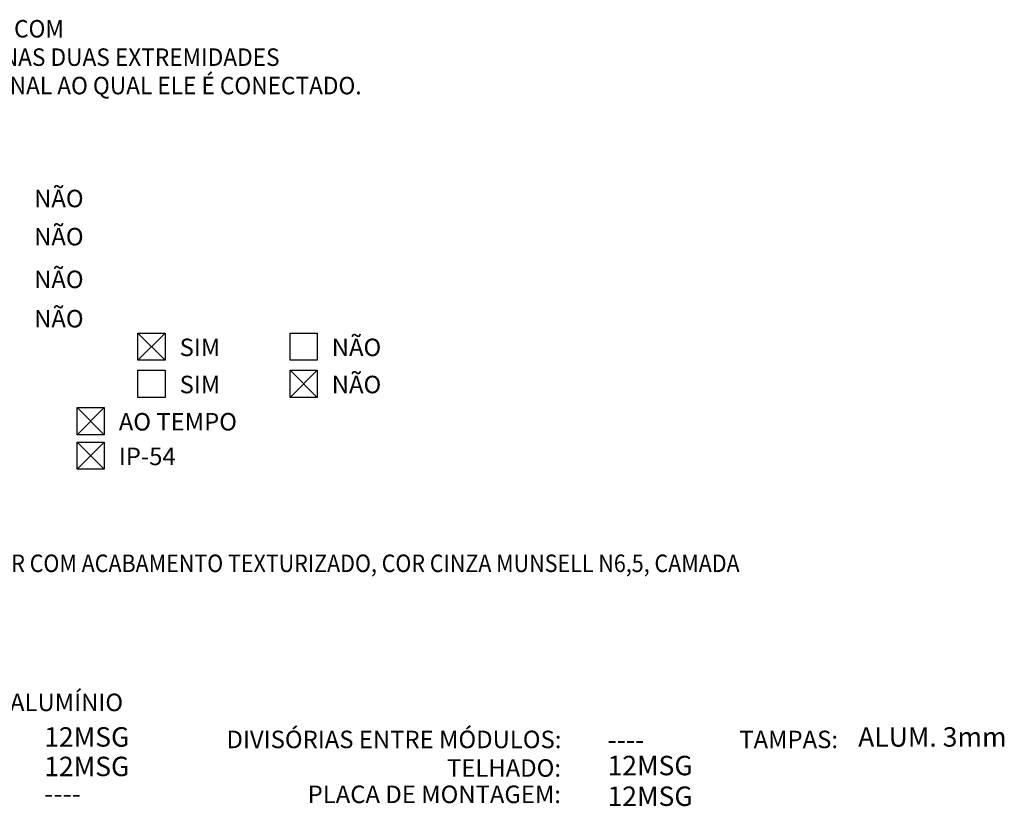
# Model space of a CAD drawing. Units: millimetres. Extents: x -743115 to -370179, y 205051 to 412774.
# Drawn here: x -370405 to -370341, y 205561 to 205612 of the extents above; entities that cross this region are included whole.
import ezdxf
from ezdxf.enums import TextEntityAlignment as Align

# ---------------------------------------------------------------- set-up
doc = ezdxf.new("R2010")
doc.units = ezdxf.units.MM
doc.header["$LTSCALE"] = 5
for name, color, linetype in [('2', 2, 'Continuous'), ('3', 3, 'Continuous'), ('4', 4, 'Continuous')]:
    doc.layers.add(name, color=color, linetype=linetype)
doc.styles.add('ROMANS', font='ROMANS.SHX', dxfattribs={"height": 1.5})
doc.styles.add('SIMPLEX', font='simplex.shx')

msp = doc.modelspace()

# ---------------------------------------------------------------- linework, layer by layer
at = {"layer": '2', "linetype": 'Continuous'}
for points in [[(-370397.1210530833, 205591.8013180815), (-370395.3571929843, 205591.8013180815), (-370395.3571929843, 205590.0396236856), (-370397.1210530833, 205590.0396236856)], [(-370387.2434314848, 205591.8013180815), (-370385.4795713858, 205591.8013180815), (-370385.4795713858, 205590.0396236856), (-370387.2434314848, 205590.0396236856)], [(-370397.1210530833, 205589.3884720844), (-370395.3571929843, 205589.3884720844), (-370395.3571929843, 205587.6267776885), (-370397.1210530833, 205587.6267776885)], [(-370387.2434314848, 205589.3884720844), (-370385.4795713858, 205589.3884720844), (-370385.4795713858, 205587.6267776885), (-370387.2434314848, 205587.6267776885)], [(-370401.0710220286, 205586.9712525722), (-370399.3071619333, 205586.9712525722), (-370399.3071619333, 205585.2095581763), (-370401.0710220286, 205585.2095581763)], [(-370401.0710220286, 205584.7219819636), (-370399.3071619333, 205584.7219819636), (-370399.3071619333, 205582.9602875677), (-370401.0710220286, 205582.9602875677)]]:
    msp.add_lwpolyline(points, close=True, dxfattribs=at)
at = {"layer": '3'}
for p, q in [((-370397.1210530833, 205590.0396236856), (-370395.3571929843, 205591.8013180815)), ((-370397.1210530833, 205591.8013180815), (-370395.3571929843, 205590.0396236856)), ((-370387.2434314848, 205587.6267776885), (-370385.4795713858, 205589.3884720844)), ((-370387.2434314848, 205589.3884720844), (-370385.4795713858, 205587.6267776885)), ((-370401.0714621436, 205585.2091186016), (-370399.3076020483, 205586.9708129975)), ((-370401.0714621436, 205586.9708129975), (-370399.3076020483, 205585.2091186016)), ((-370401.0710220286, 205582.959923418), (-370399.3071619333, 205584.7216178139)), ((-370401.0710220286, 205584.7216178139), (-370399.3071619333, 205582.959923418))]:
    msp.add_line(p, q, dxfattribs=at)

# ---------------------------------------------------------------- texts
at = {"layer": '3', "color": 3, "style": 'SIMPLEX'}
for s, p in [('12MSG', (-370403.2043784172, 205564.9517045939)), ('ALUM. 3mm', (-370350.3569231317, 205564.9517045939)), ('----', (-370366.6300641433, 205564.7686532592)), ('12MSG', (-370403.2043784172, 205563.0360701984)), ('12MSG', (-370366.6300641433, 205563.0937879128)), ('12MSG', (-370366.6300641433, 205561.1013175404)), ('----', (-370403.2108331234, 205561.2775251256))]:
    msp.add_text(s, height=1.2628, dxfattribs=at).set_placement(p)
at = {"layer": '4', "linetype": 'Continuous', "style": 'ROMANS'}
for s, width, p in [('O FIO POSSUI SISTEMA IDENTIFICADOR TIPO PABA, COM', 0.95, (-370440.4593135887, 205610.9985883799)), ('SUPORTE PATG (PHOENIX CONTACT OU SIMILAR), NAS DUAS EXTREMIDADES', 0.95, (-370440.4494890035, 205609.1542816092)), ('CONFORME TAG DO COMPONTENTE E N%%D DO TERMINAL AO QUAL ELE É CONECTADO.', 0.95, (-370440.4396644183, 205607.3099748366)), ('6.1 - PINTURA ELETROSTÁTICA EPÓXI A PÓ A BASE DE POLIÉSTER COM ACABAMENTO TEXTURIZADO, COR CINZA MUNSELL N6,5, CAMADA', 0.9, (-370446.5886423376, 205576.2891950178))]:
    msp.add_text(s, height=1.13652, dxfattribs=dict(at, width=width)).set_placement(p)
for s, p in [('NÃO', (-370403.8618226596, 205599.9774776385)), ('NÃO', (-370403.8618226596, 205597.4997377586)), ('NÃO', (-370403.8618226596, 205594.7260480695)), ('NÃO', (-370403.8618226596, 205592.1725780745)), ('SIM', (-370394.4135278002, 205590.3111319993)), ('NÃO', (-370384.5359062017, 205590.3111319993)), ('SIM', (-370394.4135278002, 205587.8982860022)), ('NÃO', (-370384.5359062017, 205587.8982860022)), ('AO TEMPO', (-370398.3634967492, 205585.48106649)), ('IP-54', (-370398.3634967492, 205583.2317958814)), ('ALUMÍNIO', (-370405.4254852408, 205567.2582893899))]:
    msp.add_text(s, height=1.13652, dxfattribs=at).set_placement(p)
for s, p in [('DIVISÓRIAS ENTRE MÓDULOS:', (-370369.6254001693, 205564.8526423933)), ('TAMPAS:', (-370351.6643255004, 205564.8526423933)), ('TELHADO:', (-370369.6507538469, 205562.9992614003)), ('PLACA DE MONTAGEM:', (-370369.6538833627, 205561.2887550821))]:
    msp.add_text(s, height=1.13652, dxfattribs=at).set_placement(p, align=Align.RIGHT)

doc.saveas('drawing.dxf')
